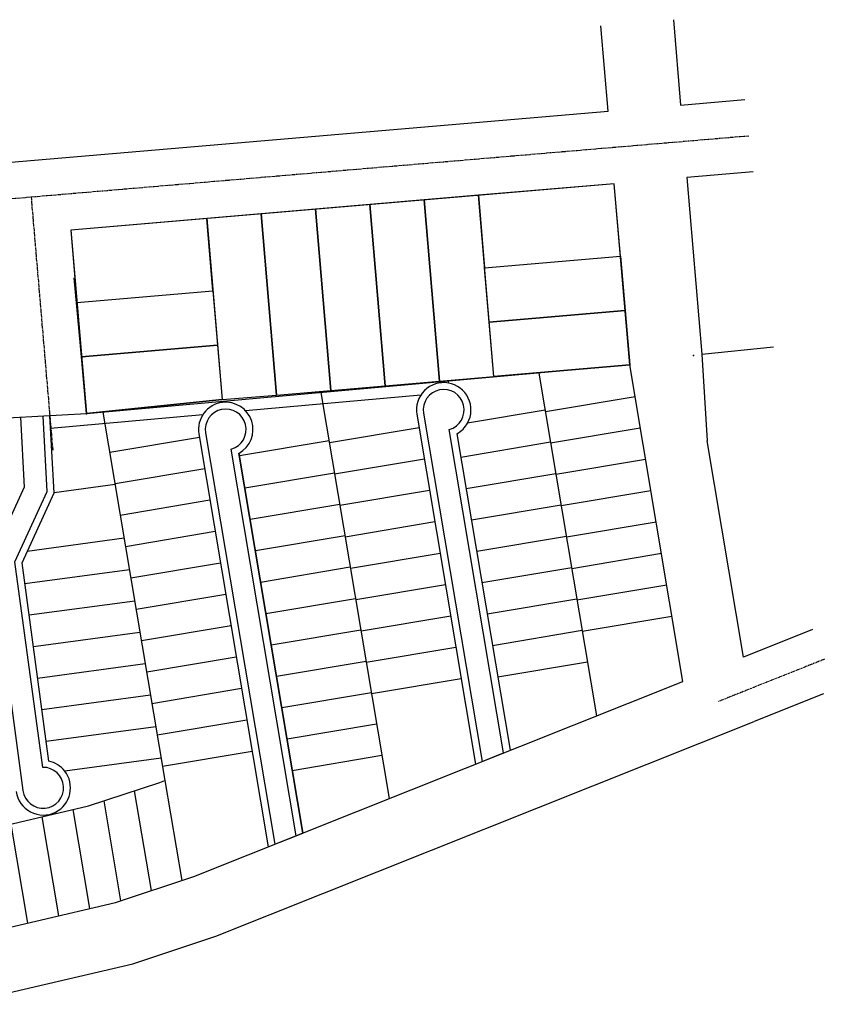
# Model space of a CAD drawing. Units: metres. Extents: x 675636 to 675982, y 7195897 to 7196145.
# Drawn here: x 675805 to 675982, y 7195897 to 7196114 of the extents above; entities that cross this region are included whole.
import ezdxf

# ---------------------------------------------------------------- set-up
doc = ezdxf.new("R2010")
doc.units = ezdxf.units.M
doc.linetypes.add('CENTER2', pattern=[1.125, 0.75, -0.125, 0.125, -0.125])
doc.linetypes.add('DASHDOT2', pattern=[0.5, 0.25, -0.125, 0, -0.125])
for name, color, linetype in [('EIXOS', 1, 'CENTER2'), ('MEIO_FIO', 200, 'Continuous'), ('PONTOS', 10, 'Continuous'), ('QUADRAS', 162, 'Continuous'), ('RUAS', 8, 'Continuous'), ('TERRENOS', 9, 'Continuous')]:
    doc.layers.add(name, color=color, linetype=linetype)

msp = doc.modelspace()

# ---------------------------------------------------------------- linework, layer by layer
for p, q in [((675844.16, 7196022.55), (675859.42, 7195931.72)), ((675867.03, 7195934.75), (675852.99, 7196018.27)), ((675859.42, 7195931.72), (675867.03, 7195934.75))]:
    msp.add_line(p, q)
for start, end in [(96.9439, 189.2517), (299.013, 96.9439)]:
    msp.add_arc((675850.08, 7196023.51), 6, start, end)
at = {"layer": 'EIXOS'}
for p, q in [((675671.83, 7196063.13), (675965.22, 7196088.12)), ((675812.09, 7196018.99), (675807.34, 7196074.67))]:
    msp.add_line(p, q, dxfattribs=at)
at = {"layer": 'MEIO_FIO'}
for points in [[(675899.26, 7196023.49, 2.227328), (675893.59, 7196027.1), (675906.46, 7195950.48), (675911.21, 7195952.38)], [(675851.31, 7196019.19, 2.227328), (675845.64, 7196022.79), (675860.85, 7195932.29), (675865.6, 7195934.18)]]:
    msp.add_lwpolyline(points, format="xyb", close=True, dxfattribs=at)
msp.add_lwpolyline([(675804.93, 7196026.19), (675805.76, 7196010.84), (675798.58, 7195995.18), (675805.47, 7195944.11, 2.236068), (675809.82, 7195949.21), (675803.72, 7195994.41), (675810.82, 7196009.88), (675809.92, 7196026.46)], format="xyb", dxfattribs=at)
at = {"layer": 'PONTOS', "linetype": 'Continuous'}
for p in [(675952.98, 7196039.8), (675938.97, 7196037.64), (675819.45, 7196026.94)]:
    msp.add_point(p, dxfattribs=at)
at = {"layer": 'QUADRAS'}
for p, q in [((675954.81, 7196040.06), (675955.95, 7196021.03)), ((675812.34, 7196009.59), (675811.42, 7196026.54)), ((675805.27, 7195994.18), (675812.34, 7196009.59)), ((675811.15, 7195950.59), (675805.27, 7195994.18))]:
    msp.add_line(p, q, dxfattribs=at)
for points in [[(675966.14, 7196080.17), (675951.5, 7196078.92)], [(675951.5, 7196078.92), (675954.81, 7196040.06), (675970.61, 7196041.7)], [(675815.99, 7196067.38), (675819.43, 7196027.03), (675849.28, 7196030.07), (675861.24, 7196031.09), (675873.19, 7196032.11), (675885.15, 7196033.12), (675897.11, 7196034.14), (675909.06, 7196035.16), (675938.96, 7196037.71), (675935.56, 7196077.56), (675815.99, 7196067.38)], [(675695.95, 7196016.01), (675690.74, 7196005.58), (675691.55, 7195996.07), (675674.71, 7195962.48), (675773.72, 7195913.14), (675790.68, 7195911.27), (675825.85, 7195919.52), (675843.1, 7195925.21), (675950.65, 7195968.11), (675938.96, 7196037.71), (675819.44, 7196026.98), (675803.43, 7196026.11), (675695.95, 7196016.01), (675695.95, 7196016.01)], [(675918.98, 7196035.91), (675931.65, 7195960.53)], [(675871.03, 7196031.61), (675886.03, 7195942.33)], [(675823.08, 7196027.31), (675836.69, 7195946.33)], [(675892.11, 7196026.85), (675905.04, 7195949.92)], [(675844.16, 7196022.55), (675859.42, 7195931.72)], [(675900.94, 7196022.57), (675912.64, 7195952.95)], [(675963.96, 7195973.42), (675955.95, 7196021.03)], [(675852.99, 7196018.27), (675867.03, 7195934.75)], [(675979.16, 7195979.49), (675963.96, 7195973.42)], [(675780.03, 7195934.58), (675789.33, 7195933.55), (675819.88, 7195940.72), (675835.58, 7195945.89), (675836.69, 7195946.33), (675840.39, 7195924.31)]]:
    msp.add_lwpolyline(points, dxfattribs=at)
at = {"layer": 'QUADRAS', "linetype": 'DASHDOT2'}
msp.add_lwpolyline([(675981.76, 7195972.98), (675958.49, 7195963.7)], dxfattribs=at)
at = {"layer": 'QUADRAS'}
msp.add_lwpolyline([(675812.67, 7195939.38, 0.46912), (675814.68, 7195948.38, 0.46912)], format="xyb", dxfattribs=at)
for centre, start, end in [((675898.03, 7196027.82), 80.069, 189.8302), ((675898.03, 7196027.82), 331.1258, 80.069), ((675898.03, 7196027.82), 299.013, 331.1258), ((675809.93, 7195944.71), 37.6868, 78.2156), ((675809.93, 7195944.71), 187.6868, 297.1581)]:
    msp.add_arc(centre, 6, start, end, dxfattribs=at)
at = {"layer": 'RUAS'}
for points in [[(675948.55, 7196113.63), (675950.15, 7196094.86), (675964.29, 7196096.07)], [(675778.77, 7196080.27), (675934.2, 7196093.5), (675932.6, 7196112.28)]]:
    msp.add_lwpolyline(points, dxfattribs=at)
at = {"layer": 'TERRENOS'}
for points in [[(675907.03, 7196059.07), (675936.92, 7196061.62), (675935.56, 7196077.56), (675905.67, 7196075.02)], [(675885.15, 7196033.12), (675897.11, 7196034.14), (675893.71, 7196074), (675881.76, 7196072.98)], [(675897.11, 7196034.14), (675909.06, 7196035.16), (675905.67, 7196075.02), (675893.71, 7196074)], [(675861.24, 7196031.09), (675873.19, 7196032.11), (675869.8, 7196071.96), (675857.84, 7196070.94)], [(675873.19, 7196032.11), (675885.15, 7196033.12), (675881.76, 7196072.98), (675869.8, 7196071.96)], [(675817.35, 7196051.44), (675847.24, 7196053.98), (675845.89, 7196069.93), (675815.99, 7196067.38)], [(675849.28, 7196030.07), (675861.24, 7196031.09), (675857.84, 7196070.94), (675845.89, 7196069.93)], [(675907.03, 7196059.07), (675936.92, 7196061.62), (675937.94, 7196049.66), (675908.04, 7196047.12)], [(675817.35, 7196051.44), (675847.24, 7196053.98), (675848.26, 7196042.03), (675818.37, 7196039.48)], [(675908.04, 7196047.12), (675937.94, 7196049.66), (675938.96, 7196037.71), (675909.06, 7196035.16)], [(675818.37, 7196039.48), (675848.26, 7196042.03), (675849.28, 7196030.07), (675819.43, 7196027.03)]]:
    msp.add_lwpolyline(points, close=True, dxfattribs=at)
for points in [[(675816.63, 7196056.87), (675819.44, 7196026.98)], [(675899, 7196034.12), (675899.06, 7196033.73)], [(675892.99, 7196031.07), (675854.46, 7196027.61)], [(675920.39, 7196027.49), (675940.12, 7196030.8)], [(675849.33, 7196029.66), (675849.35, 7196029.47)], [(675845.04, 7196026.77), (675811.57, 7196023.76)], [(675920.34, 7196027.79), (675903.28, 7196024.92)], [(675921.55, 7196020.59), (675941.28, 7196023.9)], [(675844.29, 7196021.75), (675824.57, 7196018.43)], [(675892.61, 7196023.88), (675872.88, 7196020.56)], [(675872.81, 7196021.02), (675853.08, 7196017.7)], [(675921.54, 7196020.69), (675901.81, 7196017.37)], [(675893.77, 7196016.97), (675874.04, 7196013.66)], [(675922.71, 7196013.68), (675942.44, 7196017)], [(675845.45, 7196014.84), (675825.73, 7196011.53)], [(675874, 7196013.92), (675854.28, 7196010.6)], [(675922.7, 7196013.78), (675902.97, 7196010.47)], [(675825.75, 7196011.4), (675812.34, 7196009.59)], [(675894.93, 7196010.07), (675875.2, 7196006.76)], [(675923.87, 7196006.78), (675943.6, 7196010.09)], [(675846.61, 7196007.94), (675826.89, 7196004.62)], [(675875.16, 7196007.01), (675855.44, 7196003.7)], [(675923.86, 7196006.88), (675904.13, 7196003.57)], [(675896.09, 7196003.17), (675876.36, 7195999.85)], [(675925.03, 7195999.88), (675944.76, 7196003.19)], [(675847.77, 7196001.04), (675828.05, 7195997.72)], [(675876.32, 7196000.11), (675856.6, 7195996.8)], [(675827.73, 7195999.59), (675806.43, 7195996.71)], [(675925.02, 7195999.98), (675905.29, 7195996.66)], [(675897.25, 7195996.26), (675877.52, 7195992.95)], [(675926.19, 7195992.97), (675945.92, 7195996.29)], [(675848.93, 7195994.13), (675829.21, 7195990.82)], [(675828.9, 7195992.68), (675805.89, 7195989.58)], [(675877.48, 7195993.21), (675857.76, 7195989.89)], [(675926.18, 7195993.07), (675906.45, 7195989.76)], [(675898.41, 7195989.36), (675878.68, 7195986.05)], [(675927.35, 7195986.07), (675947.08, 7195989.38)], [(675850.09, 7195987.23), (675830.37, 7195983.91)], [(675830.06, 7195985.78), (675806.83, 7195982.64)], [(675878.64, 7195986.3), (675858.92, 7195982.99)], [(675927.34, 7195986.17), (675907.61, 7195982.86)], [(675899.57, 7195982.46), (675879.84, 7195979.14)], [(675928.51, 7195979.17), (675948.24, 7195982.48)], [(675831.22, 7195978.87), (675807.76, 7195975.7)], [(675851.25, 7195980.33), (675831.53, 7195977.01)], [(675879.8, 7195979.4), (675860.08, 7195976.09)], [(675928.5, 7195979.27), (675908.77, 7195975.95)], [(675900.73, 7195975.56), (675881, 7195972.24)], [(675832.38, 7195971.96), (675808.7, 7195968.77)], [(675852.41, 7195973.42), (675832.69, 7195970.11)], [(675880.96, 7195972.5), (675861.24, 7195969.18)], [(675929.66, 7195972.36), (675909.93, 7195969.05)], [(675901.89, 7195968.65), (675882.16, 7195965.34)], [(675853.57, 7195966.52), (675833.85, 7195963.21)], [(675882.12, 7195965.6), (675862.4, 7195962.28)], [(675833.54, 7195965.05), (675809.64, 7195961.83)], [(675981.54, 7195965.36), (675966.33, 7195959.29)], [(675664.01, 7195952.16), (675769.71, 7195899.49), (675791.54, 7195897.09), (675829.65, 7195906.03), (675847.89, 7195912.05), (675966.33, 7195959.29)], [(675854.73, 7195959.62), (675835.01, 7195956.3)], [(675834.7, 7195958.15), (675810.57, 7195954.89)], [(675883.28, 7195958.69), (675863.56, 7195955.38)], [(675855.89, 7195952.71), (675836.17, 7195949.4)], [(675835.86, 7195951.24), (675814.68, 7195948.38)], [(675884.44, 7195951.79), (675864.72, 7195948.47)], [(675829.97, 7195944.04), (675833.66, 7195922.09)], [(675823.25, 7195941.83), (675826.94, 7195919.88)], [(675816.47, 7195939.92), (675820.12, 7195918.18)], [(675809.64, 7195938.32), (675813.29, 7195916.58)], [(675812.67, 7195939.38), (675812.71, 7195939.04)], [(675802.81, 7195936.71), (675806.47, 7195914.97)]]:
    msp.add_lwpolyline(points, dxfattribs=at)

doc.saveas('drawing.dxf')
